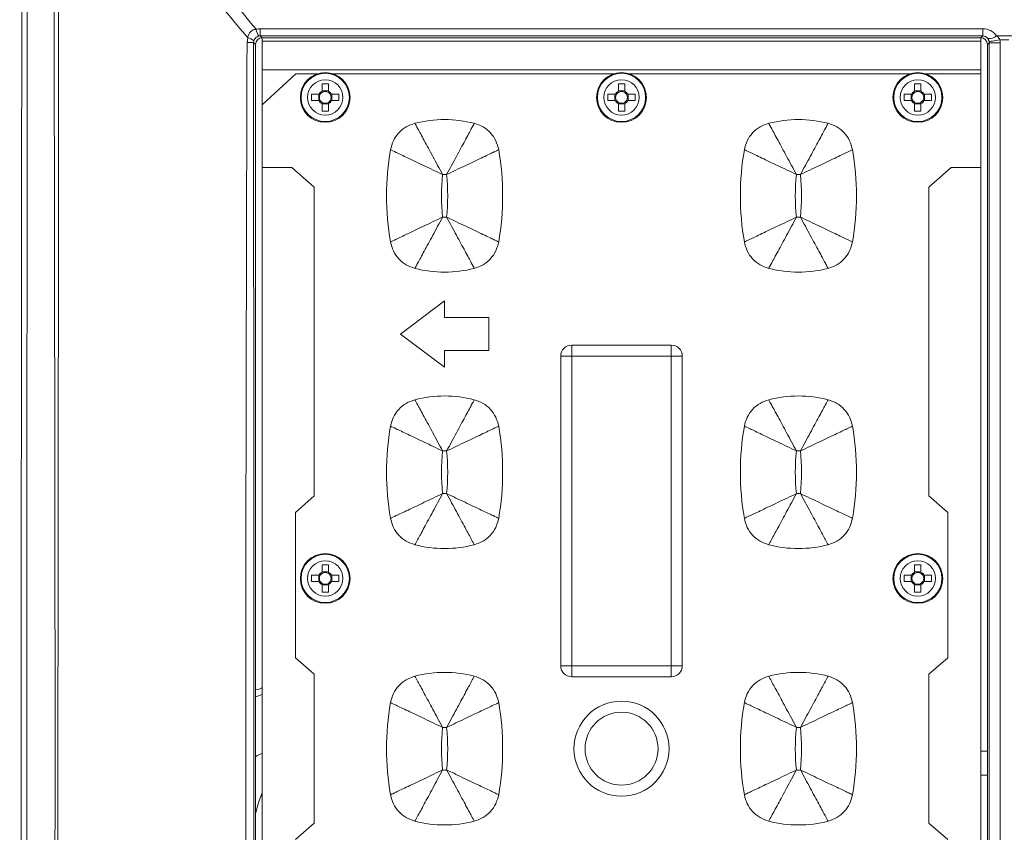
# Model space of a CAD drawing. Units: millimetres. Extents: x 2378 to 4956, y 0 to 1682.
# Drawn here: x 3085 to 3174, y 293 to 367 of the extents above; entities that cross this region are included whole.
import ezdxf

# ---------------------------------------------------------------- set-up
doc = ezdxf.new("R2010")
doc.units = ezdxf.units.MM
doc.header["$LTSCALE"] = 1.5
doc.layers.add('6_Dim', color=7, linetype='Continuous')
doc.styles.get("Standard").update_dxf_attribs({"font": 'txt', "width": 0.95, "height": 25})
doc.dimstyles.new('ISO-25', dxfattribs={"dimtxt": 2.5, "dimasz": 2.5, "dimexe": 1.25, "dimexo": 2, "dimtad": 1, "dimdec": 4, "dimdsep": 46, "dimtxsty": 'Standard', "dimcen": 0, "dimadec": 3, "dimazin": 2, "dimtfac": 1, "dimtdec": 4, "dimtmove": 0, "dimatfit": 3, "dimfxl": 1, "dimarcsym": 0})

# ---------------------------------------------------------------- blocks, each defined once
blk = doc.blocks.new('*D118')
at = {"layer": '6_Dim', "color": 132, "lineweight": -2}
for p, q in [((3106.456, 515.652), (2963.371, 515.652)), ((2975.371, 491.652), (2975.371, 260.052)), ((3106.456, 236.052), (2963.371, 236.052))]:
    blk.add_line(p, q, dxfattribs=at)
at = {"layer": '6_Dim', "color": 132}
for points in [[(2971.371, 491.652), (2979.371, 491.652), (2975.371, 515.652)], [(2971.371, 260.052), (2979.371, 260.052), (2975.371, 236.052)]]:
    blk.add_solid(points, dxfattribs=at)
at = {"layer": 'Defpoints', "color": 0}
for p in [(3118.456, 515.652), (2975.371, 236.052), (3118.456, 236.052)]:
    blk.add_point(p, dxfattribs=at)
at = {"layer": '6_Dim', "color": 7, "insert": (2955.338, 375.852), "char_height": 25, "attachment_point": 5, "rotation": 90}
blk.add_mtext('279.6', dxfattribs=at)

msp = doc.modelspace()

# ---------------------------------------------------------------- linework, layer by layer
at = {"color": 7, "linetype": 'Continuous', "lineweight": 15}
for p, q in [((3106.283, 365.865), (3171.623, 365.865)), ((3106.283, 365.221), (3106.283, 365.865)), ((3171.623, 365.221), (3106.283, 365.221)), ((3106.283, 365.221), (3106.452, 365.052)), ((3171.454, 365.052), (3171.623, 365.221)), ((3171.623, 365.221), (3171.623, 365.865)), ((3172.88, 365.224), (3174.275, 365.224)), ((3105.085, 364.624), (3105.144, 365.048)), ((3105.853, 364.453), (3105.682, 364.624)), ((3105.853, 364.453), (3105.853, 236.651)), ((3171.454, 365.052), (3106.452, 365.052)), ((3106.456, 364.752), (3106.456, 365.052)), ((3106.456, 364.752), (3171.456, 364.752)), ((3106.456, 362.152), (3106.456, 364.752)), ((3171.456, 364.752), (3171.456, 365.052)), ((3171.456, 362.152), (3171.456, 364.752)), ((3172.202, 364.603), (3172.053, 364.453)), ((3172.053, 236.651), (3172.053, 364.453)), ((3172.202, 236.502), (3172.202, 364.603)), ((3173.201, 364.603), (3172.202, 364.603)), ((3173.977, 364.869), (3173.179, 364.869)), ((3173.201, 364.603), (3173.201, 236.502)), ((3106.456, 362.152), (3171.456, 362.152)), ((3106.456, 358.971), (3106.456, 362.152)), ((3109.5, 361.794), (3106.456, 358.971)), ((3111.466, 361.794), (3109.5, 361.794)), ((3138.266, 361.794), (3112.847, 361.794)), ((3165.066, 361.794), (3139.647, 361.794)), ((3171.456, 361.794), (3166.447, 361.794)), ((3171.456, 361.794), (3171.456, 362.152)), ((3171.456, 353.311), (3171.456, 361.794)), ((3111.87, 360.885), (3111.87, 360.21)), ((3112.442, 360.21), (3112.442, 360.885)), ((3138.67, 360.885), (3138.67, 360.21)), ((3139.242, 360.21), (3139.242, 360.885)), ((3165.47, 360.885), (3165.47, 360.21)), ((3166.042, 360.21), (3166.042, 360.885)), ((3111.599, 359.938), (3110.924, 359.938)), ((3111.564, 359.366), (3111.564, 359.938)), ((3111.87, 360.244), (3112.442, 360.244)), ((3113.389, 359.938), (3112.714, 359.938)), ((3112.748, 359.938), (3112.748, 359.366)), ((3138.399, 359.938), (3137.724, 359.938)), ((3138.364, 359.366), (3138.364, 359.938)), ((3138.67, 360.244), (3139.242, 360.244)), ((3140.189, 359.938), (3139.514, 359.938)), ((3139.548, 359.938), (3139.548, 359.366)), ((3165.199, 359.938), (3164.524, 359.938)), ((3165.164, 359.366), (3165.164, 359.938)), ((3165.47, 360.244), (3166.042, 360.244)), ((3166.989, 359.938), (3166.314, 359.938)), ((3166.348, 359.938), (3166.348, 359.366)), ((3106.456, 358.971), (3106.456, 353.311)), ((3110.924, 359.366), (3111.599, 359.366)), ((3111.87, 359.094), (3111.87, 358.42)), ((3112.442, 359.06), (3111.87, 359.06)), ((3112.442, 358.42), (3112.442, 359.094)), ((3112.714, 359.366), (3113.389, 359.366)), ((3137.724, 359.366), (3138.399, 359.366)), ((3138.67, 359.094), (3138.67, 358.42)), ((3139.242, 359.06), (3138.67, 359.06)), ((3139.242, 358.42), (3139.242, 359.094)), ((3139.514, 359.366), (3140.189, 359.366)), ((3164.524, 359.366), (3165.199, 359.366)), ((3165.47, 359.094), (3165.47, 358.42)), ((3166.042, 359.06), (3165.47, 359.06)), ((3166.042, 358.42), (3166.042, 359.094)), ((3166.314, 359.366), (3166.989, 359.366)), ((3109.145, 353.311), (3106.456, 353.311)), ((3106.456, 353.311), (3106.456, 248.194)), ((3111.156, 351.536), (3109.145, 353.311)), ((3168.767, 353.311), (3166.756, 351.536)), ((3171.456, 353.311), (3168.767, 353.311)), ((3171.456, 248.194), (3171.456, 353.311)), ((3111.156, 323.627), (3111.156, 351.536)), ((3166.756, 351.536), (3166.756, 323.627)), ((3122.956, 341.252), (3118.956, 338.252)), ((3122.956, 339.752), (3122.956, 341.252)), ((3126.956, 339.752), (3122.956, 339.752)), ((3126.956, 336.752), (3126.956, 339.752)), ((3118.956, 338.252), (3122.956, 335.252)), ((3122.956, 336.752), (3126.956, 336.752)), ((3122.956, 335.252), (3122.956, 336.752)), ((3134.456, 337.252), (3143.456, 337.252)), ((3134.456, 337.252), (3134.456, 336.252)), ((3143.456, 337.252), (3143.456, 336.252)), ((3133.456, 308.252), (3133.456, 336.252)), ((3133.456, 336.252), (3134.456, 336.252)), ((3134.456, 336.252), (3134.456, 308.252)), ((3143.456, 336.252), (3134.456, 336.252)), ((3143.456, 308.252), (3143.456, 336.252)), ((3144.456, 336.252), (3143.456, 336.252)), ((3144.456, 336.252), (3144.456, 308.252)), ((3109.456, 322.127), (3111.156, 323.627)), ((3166.756, 323.627), (3168.456, 322.127)), ((3109.456, 308.978), (3109.456, 322.127)), ((3168.456, 322.127), (3168.456, 308.978)), ((3111.87, 317.385), (3111.87, 316.71)), ((3112.442, 316.71), (3112.442, 317.385)), ((3165.47, 317.385), (3165.47, 316.71)), ((3166.042, 316.71), (3166.042, 317.385)), ((3111.599, 316.438), (3110.924, 316.438)), ((3111.564, 315.866), (3111.564, 316.438)), ((3111.87, 316.744), (3112.442, 316.744)), ((3113.389, 316.438), (3112.714, 316.438)), ((3112.748, 316.438), (3112.748, 315.866)), ((3165.199, 316.438), (3164.524, 316.438)), ((3165.164, 315.866), (3165.164, 316.438)), ((3165.47, 316.744), (3166.042, 316.744)), ((3166.989, 316.438), (3166.314, 316.438)), ((3166.348, 316.438), (3166.348, 315.866)), ((3110.924, 315.866), (3111.599, 315.866)), ((3111.87, 315.594), (3111.87, 314.92)), ((3112.442, 315.56), (3111.87, 315.56)), ((3112.442, 314.92), (3112.442, 315.594)), ((3112.714, 315.866), (3113.389, 315.866)), ((3164.524, 315.866), (3165.199, 315.866)), ((3165.47, 315.594), (3165.47, 314.92)), ((3166.042, 315.56), (3165.47, 315.56)), ((3166.042, 314.92), (3166.042, 315.594)), ((3166.314, 315.866), (3166.989, 315.866)), ((3111.156, 307.478), (3109.456, 308.978)), ((3134.456, 308.252), (3133.456, 308.252)), ((3134.456, 308.252), (3134.456, 307.252)), ((3134.456, 308.252), (3143.456, 308.252)), ((3143.456, 308.252), (3144.456, 308.252)), ((3143.456, 308.252), (3143.456, 307.252)), ((3168.456, 308.978), (3166.756, 307.478)), ((3111.156, 294.027), (3111.156, 307.478)), ((3143.456, 307.252), (3134.456, 307.252)), ((3166.756, 307.478), (3166.756, 294.027)), ((3106.456, 305.657), (3105.853, 305.429)), ((3109.456, 292.527), (3111.156, 294.027)), ((3166.756, 294.027), (3168.456, 292.527))]:
    msp.add_line(p, q, dxfattribs=at)
at = {"color": 8, "linetype": 'Continuous', "lineweight": 15}
for p, q in [((3172.053, 300.541), (3171.456, 300.541)), ((3171.456, 298.352), (3172.053, 298.352))]:
    msp.add_line(p, q, dxfattribs=at)
at = {"color": 7, "linetype": 'Continuous', "lineweight": 15, "flags": 128}
msp.add_lwpolyline([(3172.195, 364.703), (3172.223, 364.708), (3172.286, 364.718), (3172.38, 364.734), (3172.503, 364.755), (3172.65, 364.779), (3172.815, 364.807), (3172.994, 364.837), (3173.179, 364.869)], dxfattribs=at)
at = {"color": 7, "linetype": 'Continuous', "lineweight": 15}
for centre, radius in [((3112.156, 359.652), 2.25), ((3112.156, 359.652), 2.182), ((3138.956, 359.652), 2.25), ((3138.956, 359.652), 2.182), ((3165.756, 359.652), 2.25), ((3165.756, 359.652), 2.182), ((3112.156, 359.652), 1.598), ((3138.956, 359.652), 1.598), ((3165.756, 359.652), 1.598), ((3112.156, 316.152), 2.25), ((3112.156, 316.152), 2.182), ((3165.756, 316.152), 2.25), ((3165.756, 316.152), 2.182), ((3112.156, 316.152), 1.598), ((3165.756, 316.152), 1.598), ((3138.956, 300.752), 4.3), ((3138.956, 300.752), 3.3)]:
    msp.add_circle(centre, radius, dxfattribs=at)
for centre, radius, start, end in [((3107.723, 366.184), 1.864, 191.37192, 211.73322), ((3172.217, 365.947), 0.982, 262.43602, 312.53156), ((3105.167, 527.644), 163.021, 269.97115, 270.18087), ((3104.84, 363.682), 1.4, 51.90683, 77.49091), ((3112.156, 347.884), 13.004, 88.73972, 91.26028), ((3138.956, 347.885), 13.003, 88.7397, 91.2603), ((3165.756, 347.884), 13.004, 88.73972, 91.26028), ((3123.887, 359.652), 12.967, 178.73617, 181.26383), ((3112.156, 359.652), 0.627, 117.14285, 152.85715), ((3112.156, 359.652), 0.53, 147.33539, 212.66461), ((3112.156, 359.652), 0.53, 122.66461, 147.33539), ((3112.156, 359.652), 0.53, 57.33539, 122.66461), ((3112.156, 359.652), 0.627, 27.14285, 62.85715), ((3112.156, 359.652), 0.53, 32.66461, 57.33539), ((3112.156, 359.652), 0.53, 327.33539, 32.66461), ((3100.371, 359.652), 13.021, 358.74147, 1.25853), ((3150.742, 359.652), 13.021, 178.74147, 181.25853), ((3138.956, 359.652), 0.627, 117.14285, 152.85715), ((3138.956, 359.652), 0.53, 147.33539, 212.66461), ((3138.956, 359.652), 0.53, 122.66461, 147.33539), ((3138.956, 359.652), 0.53, 57.33539, 122.66461), ((3138.956, 359.652), 0.627, 27.14285, 62.85715), ((3138.956, 359.652), 0.53, 32.66461, 57.33539), ((3138.956, 359.652), 0.53, 327.33539, 32.66461), ((3127.171, 359.652), 13.021, 358.74147, 1.25853), ((3177.542, 359.652), 13.021, 178.74147, 181.25853), ((3165.756, 359.652), 0.627, 117.14285, 152.85715), ((3165.756, 359.652), 0.53, 147.33539, 212.66461), ((3165.756, 359.652), 0.53, 122.66461, 147.33539), ((3165.756, 359.652), 0.53, 57.33539, 122.66461), ((3165.756, 359.652), 0.627, 27.14285, 62.85715), ((3165.756, 359.652), 0.53, 32.66461, 57.33539), ((3165.756, 359.652), 0.53, 327.33539, 32.66461), ((3154.025, 359.652), 12.967, 358.73617, 1.26383), ((3112.156, 359.652), 0.627, 207.14285, 242.85715), ((3112.156, 359.652), 0.53, 212.66461, 237.33539), ((3112.156, 359.652), 0.53, 237.33539, 302.66461), ((3112.156, 359.652), 0.53, 302.66461, 327.33539), ((3112.156, 359.652), 0.627, 297.14285, 332.85715), ((3138.956, 359.652), 0.627, 207.14285, 242.85715), ((3138.956, 359.652), 0.53, 212.66461, 237.33539), ((3138.956, 359.652), 0.53, 237.33539, 302.66461), ((3138.956, 359.652), 0.53, 302.66461, 327.33539), ((3138.956, 359.652), 0.627, 297.14285, 332.85715), ((3165.756, 359.652), 0.627, 207.14285, 242.85715), ((3165.756, 359.652), 0.53, 212.66461, 237.33539), ((3165.756, 359.652), 0.53, 237.33539, 302.66461), ((3165.756, 359.652), 0.53, 302.66461, 327.33539), ((3165.756, 359.652), 0.627, 297.14285, 332.85715), ((3112.156, 371.415), 12.999, 268.73926, 271.26074), ((3138.956, 371.415), 12.998, 268.73925, 271.26075), ((3165.756, 371.415), 12.999, 268.73926, 271.26074), ((3122.956, 346.923), 10.729, 75.50645, 104.49355), ((3154.956, 346.923), 10.729, 75.50645, 104.49355), ((3142.011, 350.752), 24.305, 170.12433, 189.87567), ((3103.901, 350.752), 24.305, 350.12433, 9.87567), ((3174.011, 350.752), 24.305, 170.12433, 189.87567), ((3135.901, 350.752), 24.305, 350.12433, 9.87567), ((3142.011, 350.752), 19.335, 174.2791, 185.7209), ((3122.956, 346.923), 5.759, 88.16877, 91.83123), ((3103.901, 350.752), 19.335, 354.2791, 5.7209), ((3174.011, 350.752), 19.335, 174.2791, 185.7209), ((3154.956, 346.923), 5.759, 88.16877, 91.83123), ((3135.901, 350.752), 19.335, 354.2791, 5.7209), ((3122.956, 354.581), 5.759, 268.16877, 271.83123), ((3154.956, 354.581), 5.759, 268.16877, 271.83123), ((3122.956, 354.581), 10.729, 255.50645, 284.49355), ((3154.956, 354.581), 10.729, 255.50645, 284.49355), ((3134.456, 336.252), 1, 90, 180), ((3143.456, 336.252), 1, 0, 90), ((3122.956, 321.923), 10.729, 75.50645, 104.49355), ((3154.956, 321.923), 10.729, 75.50645, 104.49355), ((3142.011, 325.752), 24.305, 170.12433, 189.87567), ((3103.901, 325.752), 24.305, 350.12433, 9.87567), ((3174.011, 325.752), 24.305, 170.12433, 189.87567), ((3135.901, 325.752), 24.305, 350.12433, 9.87567), ((3142.011, 325.752), 19.335, 174.2791, 185.7209), ((3122.956, 321.923), 5.759, 88.16877, 91.83123), ((3103.901, 325.752), 19.335, 354.2791, 5.7209), ((3174.011, 325.752), 19.335, 174.2791, 185.7209), ((3154.956, 321.923), 5.759, 88.16877, 91.83123), ((3135.901, 325.752), 19.335, 354.2791, 5.7209), ((3122.956, 329.581), 5.759, 268.16877, 271.83123), ((3154.956, 329.581), 5.759, 268.16877, 271.83123), ((3122.956, 329.581), 10.729, 255.50645, 284.49355), ((3154.956, 329.581), 10.729, 255.50645, 284.49355), ((3112.156, 304.38), 13.008, 88.74018, 91.25982), ((3165.756, 304.38), 13.008, 88.74018, 91.25982), ((3123.887, 316.152), 12.967, 178.73617, 181.26383), ((3112.156, 316.152), 0.627, 117.14285, 152.85715), ((3112.156, 316.152), 0.53, 147.33539, 212.66461), ((3112.156, 316.152), 0.53, 122.66461, 147.33539), ((3112.156, 316.152), 0.53, 57.33539, 122.66461), ((3112.156, 316.152), 0.627, 27.14285, 62.85715), ((3112.156, 316.152), 0.53, 32.66461, 57.33539), ((3112.156, 316.152), 0.53, 327.33539, 32.66461), ((3100.371, 316.152), 13.021, 358.74147, 1.25853), ((3177.542, 316.152), 13.021, 178.74147, 181.25853), ((3165.756, 316.152), 0.627, 117.14285, 152.85715), ((3165.756, 316.152), 0.53, 147.33539, 212.66461), ((3165.756, 316.152), 0.53, 122.66461, 147.33539), ((3165.756, 316.152), 0.53, 57.33539, 122.66461), ((3165.756, 316.152), 0.627, 27.14285, 62.85715), ((3165.756, 316.152), 0.53, 32.66461, 57.33539), ((3165.756, 316.152), 0.53, 327.33539, 32.66461), ((3154.025, 316.152), 12.967, 358.73617, 1.26383), ((3112.156, 316.152), 0.627, 207.14285, 242.85715), ((3112.156, 316.152), 0.53, 212.66461, 237.33539), ((3112.156, 316.152), 0.53, 237.33539, 302.66461), ((3112.156, 316.152), 0.53, 302.66461, 327.33539), ((3112.156, 316.152), 0.627, 297.14285, 332.85715), ((3165.756, 316.152), 0.627, 207.14285, 242.85715), ((3165.756, 316.152), 0.53, 212.66461, 237.33539), ((3165.756, 316.152), 0.53, 237.33539, 302.66461), ((3165.756, 316.152), 0.53, 302.66461, 327.33539), ((3165.756, 316.152), 0.627, 297.14285, 332.85715), ((3112.156, 327.906), 12.99, 268.73835, 271.26165), ((3165.756, 327.906), 12.99, 268.73835, 271.26165), ((3134.456, 308.252), 1, 180, 270), ((3143.456, 308.252), 1, 270, 0), ((3122.956, 296.923), 10.729, 75.50645, 104.49355), ((3154.956, 296.923), 10.729, 75.50645, 104.49355), ((3142.011, 300.752), 24.305, 170.12433, 189.87567), ((3103.901, 300.752), 24.305, 350.12433, 9.87567), ((3174.011, 300.752), 24.305, 170.12433, 189.87567), ((3135.901, 300.752), 24.305, 350.12433, 9.87567), ((3142.011, 300.752), 19.335, 174.2791, 185.7209), ((3122.956, 296.923), 5.759, 88.16877, 91.83123), ((3103.901, 300.752), 19.335, 354.2791, 5.7209), ((3174.011, 300.752), 19.335, 174.2791, 185.7209), ((3154.956, 296.923), 5.759, 88.16877, 91.83123), ((3135.901, 300.752), 19.335, 354.2791, 5.7209), ((3122.956, 304.581), 5.759, 268.16877, 271.83123), ((3154.956, 304.581), 5.759, 268.16877, 271.83123), ((3122.956, 304.581), 10.729, 255.50645, 284.49355), ((3154.956, 304.581), 10.729, 255.50645, 284.49355)]:
    msp.add_arc(centre, radius, start, end, dxfattribs=at)
for centre, major_axis, ratio, start_param, end_param in [((3106.32, 364.23), (-0.685, 1.494), 0.97003, 5.864709, 6.109593), ((3106.32, 364.585), (-0.284, 0.58), 0.920506, 5.855203, 6.100088), ((3171.586, 364.23), (0.685, 1.494), 0.97003, 5.784366, 6.701662), ((3171.586, 364.585), (0.284, 0.58), 0.920506, 5.793871, 6.711167), ((3106.454, 364.451), (-0.425, 0.425), 0.997265, 5.499157, 7.067214), ((3171.452, 364.451), (0.425, 0.425), 0.997265, 5.499157, 7.067214), ((3171.599, 364.598), (0.429, 0.429), 0.988266, 5.499157, 5.666052), ((3171.599, 364.598), (1.134, 1.134), 0.997265, 5.499157, 5.666052)]:
    msp.add_ellipse(centre, major_axis=major_axis, ratio=ratio, start_param=start_param, end_param=end_param, dxfattribs=at)
for points, knots in [([(3084.706, 242.598), (3084.696, 248.199), (3084.677, 259.4), (3084.661, 276.26), (3084.653, 293.137), (3084.656, 312.803), (3084.677, 333.586), (3084.703, 355.509), (3084.705, 369.071), (3084.706, 375.853)], [0, 0, 0, 0, 0.126519, 0.253039, 0.379557, 0.506076, 0.695103, 0.847555, 1, 1, 1, 1]), ([(3085.206, 375.852), (3085.205, 370.362), (3085.204, 359.38), (3085.19, 342.919), (3085.169, 326.479), (3085.155, 309.886), (3085.153, 293.144), (3085.16, 277.29), (3085.174, 262.454), (3085.19, 251.246), (3085.202, 244.652), (3085.206, 242.651)], [0, 0, 0, 0, 0.123496, 0.246993, 0.370618, 0.494219, 0.620594, 0.747107, 0.850892, 0.954753, 1, 1, 1, 1]), ([(3087.62, 242.651), (3087.62, 242.651), (3087.635, 242.711), (3087.597, 243.016), (3087.668, 244.264), (3087.571, 249.302), (3087.718, 260.475), (3087.688, 277.152), (3087.726, 295.969), (3087.716, 314.343), (3087.694, 332.242), (3087.654, 352.73), (3087.647, 367.281), (3087.647, 375.852), (3087.647, 375.852)], [0, 0, 0, 0, 0, 0.001384, 0.006793, 0.028427, 0.11497, 0.259439, 0.403907, 0.538289, 0.672738, 0.80719, 1, 1, 1, 1, 1]), ([(3088.044, 375.853), (3088.044, 375.686), (3088.031, 367.116), (3088.039, 352.566), (3088.013, 332.244), (3087.99, 314.344), (3087.979, 295.969), (3087.997, 277.147), (3088.025, 260.476), (3088.046, 249.284), (3088.058, 244.258), (3088.06, 243.005), (3088.061, 242.708), (3088.061, 242.651), (3088.061, 242.651)], [0, 0, 0, 0, 0.0037492, 0.1927928, 0.3272558, 0.4617157, 0.5961112, 0.7406026, 0.8850944, 0.9716578, 0.9932975, 0.9987076, 0.9999996, 1, 1, 1, 1]), ([(3099.075, 374.709), (3100.139, 373.228), (3102.315, 370.198), (3104.684, 367.298), (3105.896, 365.816)], [0, 0, 0, 0, 0.4888, 1, 1, 1, 1]), ([(3105.144, 365.048), (3103.882, 366.549), (3101.438, 369.454), (3099.219, 372.519), (3098.146, 374.001)], [0, 0, 0, 0, 0.516394, 1, 1, 1, 1]), ([(3105.144, 365.048), (3105.165, 365.16), (3105.204, 365.358), (3105.344, 365.551), (3105.504, 365.692), (3105.644, 365.763), (3105.797, 365.804), (3105.861, 365.812), (3105.896, 365.816)], [0, 0, 0, 0, 0.288307, 0.513772, 0.595155, 0.834972, 0.909397, 1, 1, 1, 1]), ([(3106.138, 365.203), (3106.12, 365.198), (3106.039, 365.174), (3105.904, 365.097), (3105.77, 364.952), (3105.725, 364.837), (3105.704, 364.783)], [0, 0, 0, 0, 0.087551, 0.405096, 0.719527, 1, 1, 1, 1]), ([(3172.88, 365.224), (3172.932, 365.185), (3173.035, 365.107), (3173.134, 364.98), (3173.169, 364.894), (3173.179, 364.869)], [0, 0, 0, 0, 0.417576, 0.828752, 1, 1, 1, 1]), ([(3104.97, 237.071), (3105.007, 238.172), (3105.064, 239.904), (3105.122, 241.799), (3105.122, 243.218), (3105.099, 246.51), (3105.069, 254.647), (3104.994, 272.175), (3104.933, 309.668), (3105.023, 342.154), (3105.085, 364.624)], [0, 0, 0, 0, 0.025917, 0.04077, 0.044574, 0.059297, 0.118188, 0.23597, 0.471532, 1, 1, 1, 1]), ([(3105.682, 364.624), (3105.685, 342.154), (3105.69, 309.667), (3105.687, 272.172), (3105.682, 254.643), (3105.681, 246.505), (3105.679, 243.218), (3105.679, 241.81), (3105.683, 239.931), (3105.686, 238.209), (3105.688, 237.114)], [0, 0, 0, 0, 0.528651, 0.764313, 0.882142, 0.941056, 0.955784, 0.959467, 0.974196, 1, 1, 1, 1]), ([(3105.704, 364.783), (3105.695, 364.744), (3105.683, 364.692), (3105.682, 364.638), (3105.682, 364.624)], [0, 0, 0, 0, 0.7542822, 1, 1, 1, 1]), ([(3172.195, 364.703), (3172.186, 364.74), (3172.173, 364.803), (3172.136, 364.895), (3172.106, 364.944), (3172.088, 364.974)], [0, 0, 0, 0, 0.348182, 0.590249, 1, 1, 1, 1]), ([(3118.067, 354.921), (3118.139, 355.199), (3118.284, 355.756), (3118.79, 356.465), (3119.457, 357.027), (3120, 357.216), (3120.271, 357.311)], [0, 0, 0, 0, 0.25, 0.499999, 0.75, 1, 1, 1, 1]), ([(3120.271, 357.311), (3120.339, 357.185), (3120.475, 356.933), (3121.08, 355.813), (3121.874, 354.342), (3122.473, 353.234), (3122.772, 352.68)], [0, 0, 0, 0, 0.250352, 0.500447, 0.750027, 1, 1, 1, 1]), ([(3125.642, 357.311), (3125.574, 357.185), (3125.438, 356.933), (3124.833, 355.813), (3124.038, 354.342), (3123.44, 353.234), (3123.14, 352.68)], [0, 0, 0, 0, 0.250353, 0.500448, 0.750028, 1, 1, 1, 1]), ([(3125.642, 357.311), (3125.913, 357.216), (3126.456, 357.027), (3127.123, 356.465), (3127.629, 355.756), (3127.774, 355.199), (3127.846, 354.921)], [0, 0, 0, 0, 0.25, 0.500001, 0.75, 1, 1, 1, 1]), ([(3152.271, 357.311), (3152, 357.216), (3151.457, 357.027), (3150.79, 356.465), (3150.284, 355.756), (3150.139, 355.199), (3150.067, 354.921)], [0, 0, 0, 0, 0.25, 0.500001, 0.75, 1, 1, 1, 1]), ([(3152.271, 357.311), (3152.339, 357.185), (3152.475, 356.933), (3153.08, 355.813), (3153.874, 354.342), (3154.473, 353.234), (3154.772, 352.68)], [0, 0, 0, 0, 0.250353, 0.500448, 0.750028, 1, 1, 1, 1]), ([(3157.642, 357.311), (3157.574, 357.185), (3157.438, 356.933), (3156.833, 355.813), (3156.039, 354.342), (3155.44, 353.234), (3155.14, 352.68)], [0, 0, 0, 0, 0.250352, 0.500447, 0.750027, 1, 1, 1, 1]), ([(3159.846, 354.921), (3159.774, 355.199), (3159.629, 355.756), (3159.123, 356.465), (3158.456, 357.027), (3157.913, 357.216), (3157.642, 357.311)], [0, 0, 0, 0, 0.25, 0.499999, 0.75, 1, 1, 1, 1]), ([(3118.067, 354.921), (3118.195, 354.86), (3118.452, 354.737), (3119.589, 354.196), (3121.078, 353.487), (3122.207, 352.949), (3122.772, 352.68)], [0, 0, 0, 0, 0.249879, 0.5000102, 0.7498732, 1, 1, 1, 1]), ([(3123.14, 352.68), (3123.706, 352.949), (3124.835, 353.487), (3126.324, 354.196), (3127.461, 354.737), (3127.718, 354.86), (3127.846, 354.921)], [0, 0, 0, 0, 0.250125, 0.499989, 0.750124, 1, 1, 1, 1]), ([(3150.067, 354.921), (3150.195, 354.86), (3150.452, 354.737), (3151.589, 354.196), (3153.078, 353.487), (3154.207, 352.949), (3154.772, 352.68)], [0, 0, 0, 0, 0.2498798, 0.5000114, 0.7498747, 1, 1, 1, 1]), ([(3155.14, 352.68), (3155.706, 352.949), (3156.835, 353.487), (3158.324, 354.196), (3159.461, 354.737), (3159.718, 354.86), (3159.846, 354.921)], [0, 0, 0, 0, 0.250127, 0.49999, 0.750124, 1, 1, 1, 1]), ([(3118.067, 346.584), (3118.195, 346.645), (3118.452, 346.767), (3119.589, 347.309), (3121.078, 348.018), (3122.207, 348.556), (3122.772, 348.825)], [0, 0, 0, 0, 0.249875, 0.50001, 0.749873, 1, 1, 1, 1]), ([(3122.772, 348.825), (3122.473, 348.27), (3121.874, 347.162), (3121.08, 345.691), (3120.475, 344.571), (3120.339, 344.32), (3120.271, 344.194)], [0, 0, 0, 0, 0.249973, 0.499553, 0.749648, 1, 1, 1, 1]), ([(3123.14, 348.825), (3123.44, 348.27), (3124.038, 347.162), (3124.833, 345.691), (3125.438, 344.571), (3125.574, 344.32), (3125.642, 344.194)], [0, 0, 0, 0, 0.2499723, 0.4995521, 0.7496475, 1, 1, 1, 1]), ([(3123.14, 348.825), (3123.706, 348.556), (3124.835, 348.018), (3126.324, 347.309), (3127.461, 346.767), (3127.718, 346.645), (3127.846, 346.584)], [0, 0, 0, 0, 0.2501254, 0.4999887, 0.7501202, 1, 1, 1, 1]), ([(3150.067, 346.584), (3150.195, 346.645), (3150.452, 346.767), (3151.589, 347.309), (3153.078, 348.018), (3154.207, 348.556), (3154.772, 348.825)], [0, 0, 0, 0, 0.249876, 0.500011, 0.749875, 1, 1, 1, 1]), ([(3154.772, 348.825), (3154.473, 348.27), (3153.874, 347.162), (3153.08, 345.691), (3152.475, 344.571), (3152.339, 344.32), (3152.271, 344.194)], [0, 0, 0, 0, 0.2499723, 0.4995521, 0.7496475, 1, 1, 1, 1]), ([(3155.14, 348.825), (3155.44, 348.27), (3156.039, 347.162), (3156.833, 345.691), (3157.438, 344.571), (3157.574, 344.32), (3157.642, 344.194)], [0, 0, 0, 0, 0.249973, 0.499553, 0.749648, 1, 1, 1, 1]), ([(3155.14, 348.825), (3155.706, 348.556), (3156.835, 348.018), (3158.324, 347.309), (3159.461, 346.767), (3159.718, 346.645), (3159.846, 346.584)], [0, 0, 0, 0, 0.2501269, 0.4999898, 0.750121, 1, 1, 1, 1]), ([(3120.271, 344.194), (3120, 344.288), (3119.457, 344.478), (3118.79, 345.039), (3118.284, 345.749), (3118.139, 346.305), (3118.067, 346.584)], [0, 0, 0, 0, 0.25, 0.500001, 0.75, 1, 1, 1, 1]), ([(3127.846, 346.584), (3127.774, 346.305), (3127.629, 345.749), (3127.123, 345.039), (3126.456, 344.478), (3125.913, 344.288), (3125.642, 344.194)], [0, 0, 0, 0, 0.25, 0.499999, 0.75, 1, 1, 1, 1]), ([(3150.067, 346.584), (3150.139, 346.305), (3150.284, 345.749), (3150.79, 345.039), (3151.457, 344.478), (3152, 344.288), (3152.271, 344.194)], [0, 0, 0, 0, 0.25, 0.499999, 0.75, 1, 1, 1, 1]), ([(3157.642, 344.194), (3157.913, 344.288), (3158.456, 344.478), (3159.123, 345.039), (3159.629, 345.749), (3159.774, 346.305), (3159.846, 346.584)], [0, 0, 0, 0, 0.25, 0.500001, 0.75, 1, 1, 1, 1]), ([(3118.067, 329.921), (3118.139, 330.199), (3118.284, 330.756), (3118.79, 331.465), (3119.457, 332.027), (3120, 332.216), (3120.271, 332.311)], [0, 0, 0, 0, 0.2500004, 0.4999992, 0.7500002, 1, 1, 1, 1]), ([(3120.271, 332.311), (3120.339, 332.185), (3120.475, 331.933), (3121.08, 330.813), (3121.874, 329.342), (3122.473, 328.234), (3122.772, 327.68)], [0, 0, 0, 0, 0.250352, 0.500447, 0.750027, 1, 1, 1, 1]), ([(3125.642, 332.311), (3125.574, 332.185), (3125.438, 331.933), (3124.833, 330.813), (3124.038, 329.342), (3123.44, 328.234), (3123.14, 327.68)], [0, 0, 0, 0, 0.250352, 0.500448, 0.750028, 1, 1, 1, 1]), ([(3125.642, 332.311), (3125.913, 332.216), (3126.456, 332.027), (3127.123, 331.465), (3127.629, 330.756), (3127.774, 330.199), (3127.846, 329.921)], [0, 0, 0, 0, 0.25, 0.500001, 0.75, 1, 1, 1, 1]), ([(3152.271, 332.311), (3152, 332.216), (3151.457, 332.027), (3150.79, 331.465), (3150.284, 330.756), (3150.139, 330.199), (3150.067, 329.921)], [0, 0, 0, 0, 0.25, 0.500001, 0.75, 1, 1, 1, 1]), ([(3152.271, 332.311), (3152.339, 332.185), (3152.475, 331.933), (3153.08, 330.813), (3153.874, 329.342), (3154.473, 328.234), (3154.772, 327.68)], [0, 0, 0, 0, 0.250352, 0.500448, 0.750028, 1, 1, 1, 1]), ([(3157.642, 332.311), (3157.574, 332.185), (3157.438, 331.933), (3156.833, 330.813), (3156.039, 329.342), (3155.44, 328.234), (3155.14, 327.68)], [0, 0, 0, 0, 0.250352, 0.500447, 0.750027, 1, 1, 1, 1]), ([(3159.846, 329.921), (3159.774, 330.199), (3159.629, 330.756), (3159.123, 331.465), (3158.456, 332.027), (3157.913, 332.216), (3157.642, 332.311)], [0, 0, 0, 0, 0.2500004, 0.4999992, 0.7500002, 1, 1, 1, 1]), ([(3118.067, 329.921), (3118.195, 329.86), (3118.452, 329.737), (3119.589, 329.196), (3121.078, 328.487), (3122.207, 327.949), (3122.772, 327.68)], [0, 0, 0, 0, 0.249879, 0.50001, 0.749873, 1, 1, 1, 1]), ([(3123.14, 327.68), (3123.706, 327.949), (3124.835, 328.487), (3126.324, 329.196), (3127.461, 329.737), (3127.718, 329.86), (3127.846, 329.921)], [0, 0, 0, 0, 0.250125, 0.499989, 0.750124, 1, 1, 1, 1]), ([(3150.067, 329.921), (3150.195, 329.86), (3150.452, 329.737), (3151.589, 329.196), (3153.078, 328.487), (3154.207, 327.949), (3154.772, 327.68)], [0, 0, 0, 0, 0.24988, 0.500011, 0.749875, 1, 1, 1, 1]), ([(3155.14, 327.68), (3155.706, 327.949), (3156.835, 328.487), (3158.324, 329.196), (3159.461, 329.737), (3159.718, 329.86), (3159.846, 329.921)], [0, 0, 0, 0, 0.250127, 0.49999, 0.750125, 1, 1, 1, 1]), ([(3118.067, 321.584), (3118.195, 321.645), (3118.452, 321.767), (3119.589, 322.309), (3121.078, 323.018), (3122.207, 323.556), (3122.772, 323.825)], [0, 0, 0, 0, 0.249875, 0.50001, 0.749873, 1, 1, 1, 1]), ([(3122.772, 323.825), (3122.473, 323.27), (3121.874, 322.162), (3121.08, 320.691), (3120.475, 319.571), (3120.339, 319.32), (3120.271, 319.194)], [0, 0, 0, 0, 0.249973, 0.499553, 0.749648, 1, 1, 1, 1]), ([(3123.14, 323.825), (3123.44, 323.27), (3124.038, 322.162), (3124.833, 320.691), (3125.438, 319.571), (3125.574, 319.32), (3125.642, 319.194)], [0, 0, 0, 0, 0.249972, 0.499552, 0.749647, 1, 1, 1, 1]), ([(3123.14, 323.825), (3123.706, 323.556), (3124.835, 323.018), (3126.324, 322.309), (3127.461, 321.767), (3127.718, 321.645), (3127.846, 321.584)], [0, 0, 0, 0, 0.250125, 0.499989, 0.75012, 1, 1, 1, 1]), ([(3150.067, 321.584), (3150.195, 321.645), (3150.452, 321.767), (3151.589, 322.309), (3153.078, 323.018), (3154.207, 323.556), (3154.772, 323.825)], [0, 0, 0, 0, 0.249876, 0.500011, 0.749875, 1, 1, 1, 1]), ([(3154.772, 323.825), (3154.473, 323.27), (3153.874, 322.162), (3153.08, 320.691), (3152.475, 319.571), (3152.339, 319.32), (3152.271, 319.194)], [0, 0, 0, 0, 0.249972, 0.499552, 0.749647, 1, 1, 1, 1]), ([(3155.14, 323.825), (3155.44, 323.27), (3156.039, 322.162), (3156.833, 320.691), (3157.438, 319.571), (3157.574, 319.32), (3157.642, 319.194)], [0, 0, 0, 0, 0.249973, 0.499553, 0.749648, 1, 1, 1, 1]), ([(3155.14, 323.825), (3155.706, 323.556), (3156.835, 323.018), (3158.324, 322.309), (3159.461, 321.767), (3159.718, 321.645), (3159.846, 321.584)], [0, 0, 0, 0, 0.250127, 0.49999, 0.750121, 1, 1, 1, 1]), ([(3120.271, 319.194), (3120, 319.288), (3119.457, 319.478), (3118.79, 320.039), (3118.284, 320.749), (3118.139, 321.305), (3118.067, 321.584)], [0, 0, 0, 0, 0.25, 0.5, 0.75, 1, 1, 1, 1]), ([(3127.846, 321.584), (3127.774, 321.305), (3127.629, 320.749), (3127.123, 320.039), (3126.456, 319.478), (3125.913, 319.288), (3125.642, 319.194)], [0, 0, 0, 0, 0.25, 0.5, 0.75, 1, 1, 1, 1]), ([(3150.067, 321.584), (3150.139, 321.305), (3150.284, 320.749), (3150.79, 320.039), (3151.457, 319.478), (3152, 319.288), (3152.271, 319.194)], [0, 0, 0, 0, 0.25, 0.5, 0.75, 1, 1, 1, 1]), ([(3157.642, 319.194), (3157.913, 319.288), (3158.456, 319.478), (3159.123, 320.039), (3159.629, 320.749), (3159.774, 321.305), (3159.846, 321.584)], [0, 0, 0, 0, 0.25, 0.5, 0.75, 1, 1, 1, 1]), ([(3118.067, 304.921), (3118.139, 305.199), (3118.284, 305.756), (3118.79, 306.465), (3119.457, 307.027), (3120, 307.216), (3120.271, 307.311)], [0, 0, 0, 0, 0.25, 0.5, 0.75, 1, 1, 1, 1]), ([(3120.271, 307.311), (3120.339, 307.185), (3120.475, 306.933), (3121.08, 305.813), (3121.874, 304.342), (3122.473, 303.234), (3122.772, 302.68)], [0, 0, 0, 0, 0.250352, 0.500447, 0.750027, 1, 1, 1, 1]), ([(3125.642, 307.311), (3125.574, 307.185), (3125.438, 306.933), (3124.833, 305.813), (3124.038, 304.342), (3123.44, 303.234), (3123.14, 302.68)], [0, 0, 0, 0, 0.2503524, 0.5004482, 0.7500277, 1, 1, 1, 1]), ([(3125.642, 307.311), (3125.913, 307.216), (3126.456, 307.027), (3127.123, 306.465), (3127.629, 305.756), (3127.774, 305.199), (3127.846, 304.921)], [0, 0, 0, 0, 0.25, 0.5, 0.75, 1, 1, 1, 1]), ([(3152.271, 307.311), (3152, 307.216), (3151.457, 307.027), (3150.79, 306.465), (3150.284, 305.756), (3150.139, 305.199), (3150.067, 304.921)], [0, 0, 0, 0, 0.25, 0.5, 0.75, 1, 1, 1, 1]), ([(3152.271, 307.311), (3152.339, 307.185), (3152.475, 306.933), (3153.08, 305.813), (3153.874, 304.342), (3154.473, 303.234), (3154.772, 302.68)], [0, 0, 0, 0, 0.2503524, 0.5004482, 0.7500277, 1, 1, 1, 1]), ([(3157.642, 307.311), (3157.574, 307.185), (3157.438, 306.933), (3156.833, 305.813), (3156.039, 304.342), (3155.44, 303.234), (3155.14, 302.68)], [0, 0, 0, 0, 0.250352, 0.500447, 0.750027, 1, 1, 1, 1]), ([(3159.846, 304.921), (3159.774, 305.199), (3159.629, 305.756), (3159.123, 306.465), (3158.456, 307.027), (3157.913, 307.216), (3157.642, 307.311)], [0, 0, 0, 0, 0.25, 0.5, 0.75, 1, 1, 1, 1]), ([(3118.067, 304.921), (3118.195, 304.86), (3118.452, 304.737), (3119.589, 304.196), (3121.078, 303.487), (3122.207, 302.949), (3122.772, 302.68)], [0, 0, 0, 0, 0.249879, 0.50001, 0.749873, 1, 1, 1, 1]), ([(3123.14, 302.68), (3123.706, 302.949), (3124.835, 303.487), (3126.324, 304.196), (3127.461, 304.737), (3127.718, 304.86), (3127.846, 304.921)], [0, 0, 0, 0, 0.250125, 0.499989, 0.750124, 1, 1, 1, 1]), ([(3150.067, 304.921), (3150.195, 304.86), (3150.452, 304.737), (3151.589, 304.196), (3153.078, 303.487), (3154.207, 302.949), (3154.772, 302.68)], [0, 0, 0, 0, 0.24988, 0.500011, 0.749875, 1, 1, 1, 1]), ([(3155.14, 302.68), (3155.706, 302.949), (3156.835, 303.487), (3158.324, 304.196), (3159.461, 304.737), (3159.718, 304.86), (3159.846, 304.921)], [0, 0, 0, 0, 0.2501267, 0.4999898, 0.7501246, 1, 1, 1, 1]), ([(3118.067, 296.584), (3118.195, 296.645), (3118.452, 296.767), (3119.589, 297.309), (3121.078, 298.018), (3122.207, 298.556), (3122.772, 298.825)], [0, 0, 0, 0, 0.2498754, 0.5000102, 0.7498733, 1, 1, 1, 1]), ([(3122.772, 298.825), (3122.473, 298.27), (3121.874, 297.162), (3121.08, 295.691), (3120.475, 294.571), (3120.339, 294.32), (3120.271, 294.194)], [0, 0, 0, 0, 0.249973, 0.499553, 0.749647, 1, 1, 1, 1]), ([(3123.14, 298.825), (3123.44, 298.27), (3124.038, 297.162), (3124.833, 295.691), (3125.438, 294.571), (3125.574, 294.32), (3125.642, 294.194)], [0, 0, 0, 0, 0.249972, 0.499552, 0.749647, 1, 1, 1, 1]), ([(3123.14, 298.825), (3123.706, 298.556), (3124.835, 298.018), (3126.324, 297.309), (3127.461, 296.767), (3127.718, 296.645), (3127.846, 296.584)], [0, 0, 0, 0, 0.250125, 0.499989, 0.75012, 1, 1, 1, 1]), ([(3150.067, 296.584), (3150.195, 296.645), (3150.452, 296.767), (3151.589, 297.309), (3153.078, 298.018), (3154.207, 298.556), (3154.772, 298.825)], [0, 0, 0, 0, 0.249876, 0.500011, 0.749875, 1, 1, 1, 1]), ([(3154.772, 298.825), (3154.473, 298.27), (3153.874, 297.162), (3153.08, 295.691), (3152.475, 294.571), (3152.339, 294.32), (3152.271, 294.194)], [0, 0, 0, 0, 0.249972, 0.499552, 0.749647, 1, 1, 1, 1]), ([(3155.14, 298.825), (3155.44, 298.27), (3156.039, 297.162), (3156.833, 295.691), (3157.438, 294.571), (3157.574, 294.32), (3157.642, 294.194)], [0, 0, 0, 0, 0.249973, 0.499553, 0.749647, 1, 1, 1, 1]), ([(3155.14, 298.825), (3155.706, 298.556), (3156.835, 298.018), (3158.324, 297.309), (3159.461, 296.767), (3159.718, 296.645), (3159.846, 296.584)], [0, 0, 0, 0, 0.2501268, 0.4999899, 0.750121, 1, 1, 1, 1]), ([(3120.271, 294.194), (3120, 294.288), (3119.457, 294.478), (3118.79, 295.039), (3118.284, 295.749), (3118.139, 296.305), (3118.067, 296.584)], [0, 0, 0, 0, 0.25, 0.5, 0.75, 1, 1, 1, 1]), ([(3127.846, 296.584), (3127.774, 296.305), (3127.629, 295.749), (3127.123, 295.039), (3126.456, 294.478), (3125.913, 294.288), (3125.642, 294.194)], [0, 0, 0, 0, 0.25, 0.5, 0.75, 1, 1, 1, 1]), ([(3150.067, 296.584), (3150.139, 296.305), (3150.284, 295.749), (3150.79, 295.039), (3151.457, 294.478), (3152, 294.288), (3152.271, 294.194)], [0, 0, 0, 0, 0.25, 0.5, 0.75, 1, 1, 1, 1]), ([(3157.642, 294.194), (3157.913, 294.288), (3158.456, 294.478), (3159.123, 295.039), (3159.629, 295.749), (3159.774, 296.305), (3159.846, 296.584)], [0, 0, 0, 0, 0.25, 0.5, 0.75, 1, 1, 1, 1])]:
    msp.add_open_spline(points, degree=3, knots=knots, dxfattribs=at)
at = {"color": 8, "linetype": 'Continuous', "lineweight": 15}
for points, knots in [([(3105.853, 306.079), (3106.05, 306.105), (3106.268, 306.134), (3106.44, 306.255), (3106.456, 306.266)], [0, 0, 0, 0, 0.907217, 1, 1, 1, 1]), ([(3106.456, 300.316), (3106.448, 300.314), (3106.246, 300.257), (3106.036, 300.167), (3105.864, 300.042), (3105.853, 300.034)], [0, 0, 0, 0, 0.041446, 0.937876, 1, 1, 1, 1]), ([(3105.853, 294.897), (3105.862, 294.932), (3105.929, 295.195), (3106.068, 295.654), (3106.229, 296.237), (3106.388, 296.569), (3106.456, 296.712)], [0, 0, 0, 0, 0.056891, 0.424523, 0.752352, 1, 1, 1, 1])]:
    msp.add_open_spline(points, degree=3, knots=knots, dxfattribs=at)

# ---------------------------------------------------------------- dimensions: what is measured, and where the dimension line sits
at = {"layer": '6_Dim'}
dim = msp.add_linear_dim(base=(2975.371, 236.052), p1=(3118.456, 515.652), p2=(3118.456, 236.052), angle=90, dimstyle='ISO-25', override={"dimscale": 4.8, "dimtxt": 25, "dimasz": 5, "dimexe": 2.5, "dimexo": 2.5, "dimgap": 1.5, "dimdec": 2, "dimclrd": 132, "dimclre": 132, "dimclrt": 7, "dimadec": 2, "dimtdec": 2, "dimtfillclr": 4}, dxfattribs=at)
dim.commit()
dim.dimension.update_dxf_attribs({"geometry": '*D118', "text_midpoint": (2955.338, 375.852)})

doc.saveas('drawing.dxf')
